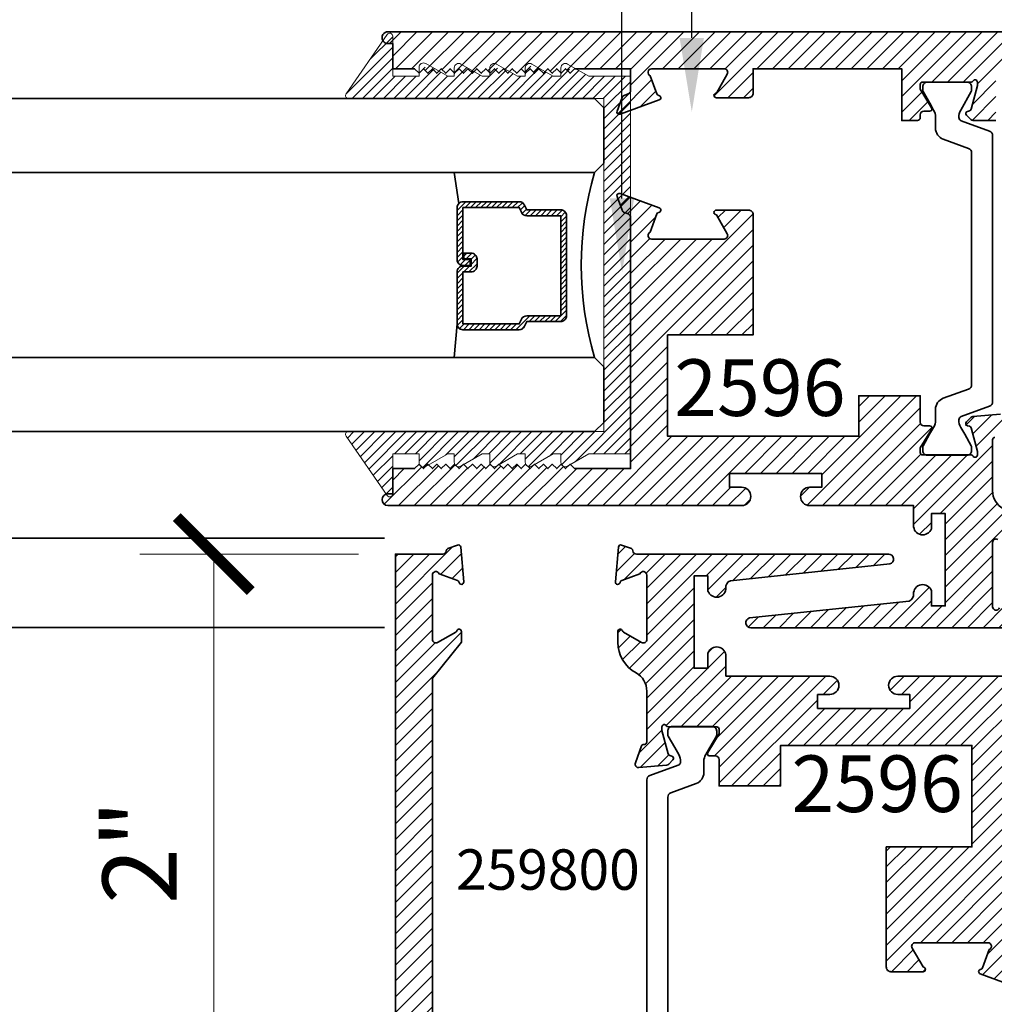
# Model space of a CAD drawing. Units: inches. Extents: x 10869 to 24807, y -8811 to -3868.
# Drawn here: x 11090 to 11093, y -4131 to -4128 of the extents above; entities that cross this region are included whole.
import ezdxf
from ezdxf import colors
from ezdxf.entities.mleader import LeaderData, LeaderLine
from ezdxf.math import Vec2, Vec3

# ---------------------------------------------------------------- set-up
doc = ezdxf.new("R2010")
doc.units = ezdxf.units.IN
doc.header["$LTSCALE"] = 0.5
doc.header["$MEASUREMENT"] = 0
doc.header["$PDSIZE"] = 1
doc.layers.get('Defpoints').update_dxf_attribs({"color": 251, "lineweight": 0})
for name, color, linetype, lineweight in [('Dimensions', 7, 'Continuous', 13), ('PRL - Glass', 5, 'Continuous', 35), ('PRL - Setting', 6, 'Continuous', 20), ('PRLFrame', 134, 'Continuous', 35), ('Text', 252, 'Continuous', 30)]:
    doc.layers.add(name, color=color, linetype=linetype, lineweight=lineweight)
doc.styles.get("Standard").update_dxf_attribs({"font": 'arial.ttf'})
doc.dimstyles.new('PRL$0', dxfattribs={"dimtxt": 0.125, "dimasz": 0.125, "dimexe": 0.125, "dimexo": 0.0625, "dimgap": 0.0625, "dimtad": 1, "dimdec": 4, "dimzin": 3, "dimdsep": 46, "dimlunit": 4, "dimtxsty": 'Standard', "dimblk": 'ARCHTICK', "dimcen": 0, "dimclrd": 256, "dimclre": 256, "dimclrt": 256, "dimazin": 0, "dimtfac": 1, "dimtdec": 4, "dimtofl": 0, "dimtmove": 0, "dimatfit": 3, "dimfxl": 0.125, "dimtfill": 1, "dimfrac": 2, "dimtolj": 1, "dimtzin": 0, "dimlwd": -1, "dimlwe": -1, "dimarcsym": 0})
pattern_1 = [(45, (-222.90703, -904.92807), (-0.0265165043, 0.0265165043), [])]
pattern_2 = [(45, (-226.290536, -902.79299), (-0.0265165043, 0.0265165043), [])]

# ---------------------------------------------------------------- blocks, each defined once
blk = doc.blocks.new('_ArchTick')
at = {"color": 0, "linetype": 'ByBlock', "const_width": 0.15}
blk.add_lwpolyline([(-0.5, -0.5), (0.5, 0.5)], dxfattribs=at)
blk = doc.blocks.new('*D306')
at = {"layer": 'Defpoints', "color": 0, "transparency": 16777216}
for p in [(11090.7583, -4129.6389), (11091.3718, -4129.6389), (11091.3718, -4131.6511)]:
    blk.add_point(p, dxfattribs=at)
at = {"layer": 'Dimensions', "transparency": 16777216}
for p, q in [((11091.2468, -4129.6389), (11090.5083, -4129.6389)), ((11090.7583, -4131.6511), (11090.7583, -4129.6389)), ((11091.2468, -4131.6511), (11090.5083, -4131.6511))]:
    blk.add_line(p, q, dxfattribs=at)
at = {"layer": 'Dimensions', "transparency": 16777216, "xscale": 0.25, "yscale": 0.25, "zscale": 0.25}
for p, rotation in [((11090.7583, -4129.6389), 90), ((11090.7583, -4131.6511), 270)]:
    blk.add_blockref('_ArchTick', p, dxfattribs=dict(at, rotation=rotation))
at = {"layer": 'Dimensions', "transparency": 16777216, "insert": (11090.5078, -4130.645), "char_height": 0.25, "attachment_point": 5, "rotation": 90, "bg_fill": 3, "box_fill_scale": 1.25, "bg_fill_color": 256, "bg_fill_true_color": 13158600, "bg_fill_transparency": 0}
blk.add_mtext('\\A1;2"', dxfattribs=at)
blk = doc.blocks.new('*U282')
at = {"layer": 'PRL - Glass', "lineweight": -3}
h = blk.add_hatch(dxfattribs=at)
h.set_pattern_fill('ANSI31', color=256, scale=0.1, angle=90, style=0)
h.set_pattern_definition([(135, (12483.686798, -4476.136416), (-0.0088388348, -0.0088388348), [])])
edge = h.paths.add_edge_path()
edge.add_line((12370.3581, -4431.528), (12370.3581, -4431.504))
edge.add_arc((12370.3778, -4431.504), 0.0197, 90, 180, ccw=False)
edge.add_line((12370.3778, -4431.4843), (12370.4027, -4431.4843))
edge.add_line((12370.4027, -4431.4843), (12370.4027, -4431.504))
edge.add_line((12370.4027, -4431.504), (12370.3778, -4431.504))
edge.add_line((12370.3778, -4431.504), (12370.3778, -4431.528))
edge.add_line((12370.3778, -4431.528), (12370.4058, -4431.528))
edge.add_arc((12370.4058, -4431.5476), 0.0197, 0, 90, ccw=False)
edge.add_line((12370.4255, -4431.5476), (12370.4255, -4431.7233))
edge.add_arc((12370.4058, -4431.7233), 0.0197, -90, 0, ccw=False)
edge.add_line((12370.4058, -4431.743), (12370.2154, -4431.743))
edge.add_arc((12370.2154, -4431.7233), 0.0197, 204.5471, 270, ccw=False)
edge.add_line((12370.1975, -4431.7315), (12370.1902, -4431.7156))
edge.add_line((12370.1902, -4431.7156), (12370.0753, -4431.7156))
edge.add_arc((12370.0753, -4431.6959), 0.0197, 180, 270, ccw=False)
edge.add_line((12370.0556, -4431.6959), (12370.0556, -4431.3581))
edge.add_arc((12370.0753, -4431.3581), 0.0197, 90, 180, ccw=False)
edge.add_line((12370.0753, -4431.3384), (12370.1902, -4431.3384))
edge.add_line((12370.1902, -4431.3384), (12370.1975, -4431.3224))
edge.add_arc((12370.2154, -4431.3306), 0.0197, 90, 155.4529, ccw=False)
edge.add_line((12370.2154, -4431.3109), (12370.4058, -4431.3109))
edge.add_arc((12370.4058, -4431.3306), 0.0197, 0, 90, ccw=False)
edge.add_line((12370.4255, -4431.3306), (12370.4255, -4431.5063))
edge.add_arc((12370.4058, -4431.5063), 0.0197, -90, 0, ccw=False)
edge.add_line((12370.4058, -4431.526), (12370.3817, -4431.526))
edge.add_line((12370.3817, -4431.526), (12370.3817, -4431.5063))
edge.add_line((12370.3817, -4431.5063), (12370.4058, -4431.5063))
edge.add_line((12370.4058, -4431.5063), (12370.4058, -4431.3306))
edge.add_line((12370.4058, -4431.3306), (12370.2154, -4431.3306))
edge.add_line((12370.2154, -4431.3306), (12370.2081, -4431.3466))
edge.add_arc((12370.1902, -4431.3384), 0.0197, 270, 335.4529, ccw=False)
edge.add_line((12370.1902, -4431.3581), (12370.0753, -4431.3581))
edge.add_line((12370.0753, -4431.3581), (12370.0753, -4431.6959))
edge.add_line((12370.0753, -4431.6959), (12370.1902, -4431.6959))
edge.add_arc((12370.1902, -4431.7156), 0.0197, 24.5471, 90, ccw=False)
edge.add_line((12370.2081, -4431.7074), (12370.2154, -4431.7233))
edge.add_line((12370.2154, -4431.7233), (12370.4058, -4431.7233))
edge.add_line((12370.4058, -4431.7233), (12370.4058, -4431.5476))
edge.add_line((12370.4058, -4431.5476), (12370.3778, -4431.5476))
edge.add_arc((12370.3778, -4431.528), 0.0197, 180, 270, ccw=False)
at = {"layer": 'PRL - Glass'}
for p, q in [((12369.9608, -4430.9622), (12369.9295, -4430.9934)), ((12376.9506, -4430.9622), (12369.9608, -4430.9622)), ((12369.9295, -4430.9934), (12369.9295, -4431.1809)), ((12369.9295, -4431.1809), (12369.9608, -4431.2122)), ((12369.9608, -4431.2122), (12376.9506, -4431.2122)), ((12370.4198, -4431.3167), (12370.4349, -4431.2122)), ((12370.4255, -4431.7233), (12370.4349, -4431.8371)), ((12369.9608, -4431.8371), (12369.9295, -4431.8684)), ((12369.9608, -4431.8371), (12369.9295, -4431.8684)), ((12376.9506, -4431.8371), (12369.9608, -4431.8371)), ((12369.9295, -4431.8684), (12369.9295, -4432.0559)), ((12369.9295, -4431.8684), (12369.9295, -4432.0559)), ((12369.9295, -4432.0559), (12369.9608, -4432.0871)), ((12369.9295, -4432.0559), (12369.9608, -4432.0871)), ((12369.9295, -4432.0559), (12369.9608, -4432.0871)), ((12369.9295, -4432.0559), (12369.9608, -4432.0871)), ((12369.9295, -4432.0559), (12369.9608, -4432.0871)), ((12369.9608, -4432.0871), (12376.9506, -4432.0871))]:
    blk.add_line(p, q, dxfattribs=at)
blk.add_lwpolyline([(12370.3581, -4431.528), (12370.3581, -4431.504, -0.414214), (12370.3778, -4431.4843), (12370.4027, -4431.4843), (12370.4027, -4431.504), (12370.3778, -4431.504), (12370.3778, -4431.528), (12370.4058, -4431.528, -0.414214), (12370.4255, -4431.5476), (12370.4255, -4431.7233, -0.414214), (12370.4058, -4431.743), (12370.2154, -4431.743, -0.293619), (12370.1975, -4431.7315), (12370.1902, -4431.7156), (12370.0753, -4431.7156, -0.414214), (12370.0556, -4431.6959), (12370.0556, -4431.3581, -0.414214), (12370.0753, -4431.3384), (12370.1902, -4431.3384), (12370.1975, -4431.3224, -0.293619), (12370.2154, -4431.3109), (12370.4058, -4431.3109, -0.414214), (12370.4255, -4431.3306), (12370.4255, -4431.5063, -0.414214), (12370.4058, -4431.526), (12370.3817, -4431.526), (12370.3817, -4431.5063), (12370.4058, -4431.5063), (12370.4058, -4431.3306), (12370.2154, -4431.3306), (12370.2081, -4431.3466, -0.293619), (12370.1902, -4431.3581), (12370.0753, -4431.3581), (12370.0753, -4431.6959), (12370.1902, -4431.6959, -0.293619), (12370.2081, -4431.7074), (12370.2154, -4431.7233), (12370.4058, -4431.7233), (12370.4058, -4431.5476), (12370.3778, -4431.5476, -0.414214)], format="xyb", close=True, dxfattribs=at)
blk.add_arc((12368.9092, -4431.5247), 1.097, 343.4495, 16.5505, dxfattribs=at)

msp = doc.modelspace()

# ---------------------------------------------------------------- hatches: boundary and pattern name
at = {"layer": 'PRL - Setting'}
h = msp.add_hatch(dxfattribs=at)
h.set_pattern_fill('ANSI31', color=256, scale=0.2)
h.set_pattern_definition([(45, (14263.226234, 6936.060383), (-0.01767766953, 0.01767766953), [])])
edge = h.paths.add_edge_path()
edge.add_arc((11091.21353, -4129.23555), 0.01, 450, 574.82239, ccw=False)
edge.add_line((11091.21353, -4129.22555), (11092.04491, -4129.22555))
edge.add_line((11092.04491, -4129.22555), (11092.07616, -4129.22555))
edge.add_line((11092.07616, -4129.22555), (11092.07616, -4128.10055))
edge.add_line((11092.07616, -4128.10055), (11091.21353, -4128.10055))
edge.add_arc((11091.21353, -4128.09055), 0.01, 505.17761, 630, ccw=False)
edge.add_line((11091.20532, -4128.08484), (11091.34466, -4127.88452))
edge.add_arc((11091.35287, -4127.89023), 0.01, 360, 505.17761, ccw=False)
edge.add_line((11091.36287, -4127.89023), (11091.36287, -4128.02555))
edge.add_line((11091.36287, -4128.02555), (11091.45187, -4128.02555))
edge.add_line((11091.45187, -4128.02555), (11091.45187, -4128.0034))
edge.add_line((11091.45187, -4128.0034), (11091.46687, -4127.9884))
edge.add_line((11091.46687, -4127.9884), (11091.48187, -4128.0034))
edge.add_line((11091.48187, -4128.0034), (11091.49234, -4127.99293))
edge.add_line((11091.49234, -4127.99293), (11091.54883, -4128.02555))
edge.add_line((11091.54883, -4128.02555), (11091.5708, -4128.02555))
edge.add_line((11091.5708, -4128.02555), (11091.5708, -4128.00232))
edge.add_line((11091.5708, -4128.00232), (11091.57187, -4128.0034))
edge.add_line((11091.57187, -4128.0034), (11091.58687, -4127.9884))
edge.add_line((11091.58687, -4127.9884), (11091.60187, -4128.0034))
edge.add_line((11091.60187, -4128.0034), (11091.61087, -4127.9944))
edge.add_line((11091.61087, -4127.9944), (11091.66481, -4128.02555))
edge.add_line((11091.66481, -4128.02555), (11091.6908, -4128.02555))
edge.add_line((11091.6908, -4128.02555), (11091.6908, -4128.00232))
edge.add_line((11091.6908, -4128.00232), (11091.69187, -4128.0034))
edge.add_line((11091.69187, -4128.0034), (11091.70687, -4127.9884))
edge.add_line((11091.70687, -4127.9884), (11091.72187, -4128.0034))
edge.add_line((11091.72187, -4128.0034), (11091.73087, -4127.9944))
edge.add_line((11091.73087, -4127.9944), (11091.78481, -4128.02555))
edge.add_line((11091.78481, -4128.02555), (11091.8108, -4128.02555))
edge.add_line((11091.8108, -4128.02555), (11091.8108, -4128.00232))
edge.add_line((11091.8108, -4128.00232), (11091.81187, -4128.0034))
edge.add_line((11091.81187, -4128.0034), (11091.82687, -4127.9884))
edge.add_line((11091.82687, -4127.9884), (11091.84187, -4128.0034))
edge.add_line((11091.84187, -4128.0034), (11091.85087, -4127.9944))
edge.add_line((11091.85087, -4127.9944), (11091.90481, -4128.02555))
edge.add_line((11091.90481, -4128.02555), (11091.9308, -4128.02555))
edge.add_line((11091.9308, -4128.02555), (11091.9308, -4128.00232))
edge.add_line((11091.9308, -4128.00232), (11091.93187, -4128.0034))
edge.add_line((11091.93187, -4128.0034), (11091.94687, -4127.9884))
edge.add_line((11091.94687, -4127.9884), (11091.96187, -4128.0034))
edge.add_line((11091.96187, -4128.0034), (11091.97087, -4127.9944))
edge.add_line((11091.97087, -4127.9944), (11092.02481, -4128.02555))
edge.add_line((11092.02481, -4128.02555), (11092.16587, -4128.02555))
edge.add_line((11092.16587, -4128.02555), (11092.16587, -4129.30055))
edge.add_line((11092.16587, -4129.30055), (11092.02481, -4129.30055))
edge.add_line((11092.02481, -4129.30055), (11091.96408, -4129.33561))
edge.add_line((11091.96408, -4129.33561), (11091.96187, -4129.3334))
edge.add_line((11091.96187, -4129.3334), (11091.95363, -4129.34164))
edge.add_arc((11091.9458, -4129.32885), 0.015, 254.42603, 301.4779, ccw=False)
edge.add_line((11091.94177, -4129.3433), (11091.93135, -4129.33287))
edge.add_arc((11091.9458, -4129.32885), 0.015, 540, 555.57397, ccw=False)
edge.add_line((11091.9308, -4129.32885), (11091.9308, -4129.30055))
edge.add_line((11091.9308, -4129.30055), (11091.90481, -4129.30055))
edge.add_line((11091.90481, -4129.30055), (11091.84408, -4129.33561))
edge.add_line((11091.84408, -4129.33561), (11091.84187, -4129.3334))
edge.add_line((11091.84187, -4129.3334), (11091.83363, -4129.34164))
edge.add_arc((11091.8258, -4129.32885), 0.015, 254.42603, 301.4779, ccw=False)
edge.add_line((11091.82177, -4129.3433), (11091.81135, -4129.33287))
edge.add_arc((11091.8258, -4129.32885), 0.015, 540, 555.57397, ccw=False)
edge.add_line((11091.8108, -4129.32885), (11091.8108, -4129.30055))
edge.add_line((11091.8108, -4129.30055), (11091.78481, -4129.30055))
edge.add_line((11091.78481, -4129.30055), (11091.72408, -4129.33561))
edge.add_line((11091.72408, -4129.33561), (11091.72187, -4129.3334))
edge.add_line((11091.72187, -4129.3334), (11091.71363, -4129.34164))
edge.add_arc((11091.7058, -4129.32885), 0.015, 254.42603, 301.4779, ccw=False)
edge.add_line((11091.70177, -4129.3433), (11091.69135, -4129.33287))
edge.add_arc((11091.7058, -4129.32885), 0.015, 540, 555.57397, ccw=False)
edge.add_line((11091.6908, -4129.32885), (11091.6908, -4129.30055))
edge.add_line((11091.6908, -4129.30055), (11091.66481, -4129.30055))
edge.add_line((11091.66481, -4129.30055), (11091.60408, -4129.33561))
edge.add_line((11091.60408, -4129.33561), (11091.60187, -4129.3334))
edge.add_line((11091.60187, -4129.3334), (11091.59363, -4129.34164))
edge.add_arc((11091.5858, -4129.32885), 0.015, 254.42603, 301.4779, ccw=False)
edge.add_line((11091.58177, -4129.3433), (11091.57135, -4129.33287))
edge.add_arc((11091.5858, -4129.32885), 0.015, 540, 555.57397, ccw=False)
edge.add_line((11091.5708, -4129.32885), (11091.5708, -4129.30055))
edge.add_line((11091.5708, -4129.30055), (11091.54883, -4129.30055))
edge.add_line((11091.54883, -4129.30055), (11091.48555, -4129.33708))
edge.add_line((11091.48555, -4129.33708), (11091.48187, -4129.3334))
edge.add_line((11091.48187, -4129.3334), (11091.47007, -4129.3452))
edge.add_arc((11091.46687, -4129.33055), 0.015, 257.70272, 282.29728, ccw=False)
edge.add_line((11091.46368, -4129.3452), (11091.45222, -4129.33374))
edge.add_arc((11091.46687, -4129.33055), 0.015, 540, 552.29728, ccw=False)
edge.add_line((11091.45187, -4129.33055), (11091.45187, -4129.30055))
edge.add_line((11091.45187, -4129.30055), (11091.36287, -4129.30055))
edge.add_line((11091.36287, -4129.30055), (11091.36287, -4129.43586))
edge.add_arc((11091.35287, -4129.43586), 0.01, 214.82239, 360, ccw=False)
edge.add_line((11091.34466, -4129.44157), (11091.20532, -4129.24126))
at = {"layer": 'PRLFrame'}
h = msp.add_hatch(dxfattribs=at)
h.set_pattern_fill('ANSI31', color=256, scale=0.3)
h.set_pattern_definition(pattern_1)
h.paths.add_polyline_path([(11093.44388, -4130.17612), (11093.63308, -4130.17613), (11093.64808, -4130.19113), (11093.66308, -4130.17613), (11093.67808, -4130.19113), (11093.69308, -4130.17613), (11093.70808, -4130.19113), (11093.72308, -4130.17613), (11093.73808, -4130.19113), (11093.75308, -4130.17613), (11093.76808, -4130.19113), (11093.78308, -4130.17613), (11093.79808, -4130.19113), (11093.81308, -4130.17613), (11093.82808, -4130.19113), (11093.84308, -4130.17613), (11093.85808, -4130.19113), (11093.87308, -4130.17613), (11093.88808, -4130.19113), (11093.90308, -4130.17613), (11093.91808, -4130.19113), (11093.93308, -4130.17613), (11093.94808, -4130.19113), (11093.96308, -4130.17613), (11093.97808, -4130.19113), (11093.99308, -4130.17613), (11094.00808, -4130.19113), (11094.02308, -4130.17613), (11094.03808, -4130.19113), (11094.05308, -4130.17613), (11094.06808, -4130.19113), (11094.08308, -4130.17613), (11094.09808, -4130.19113), (11094.11308, -4130.17613), (11094.12808, -4130.19113), (11094.14308, -4130.17613), (11094.15808, -4130.19113), (11094.17308, -4130.17613), (11094.24708, -4130.17613), (11094.24708, -4130.09112), (11094.26308, -4130.09112, 1.0086149), (11094.26274, -4130.05113), (11093.06887, -4130.05113, 1), (11093.06887, -4130.11313), (11093.10987, -4130.11313), (11093.10987, -4130.16013), (11092.79787, -4130.16013), (11092.79787, -4130.11313), (11092.83887, -4130.11313, 1), (11092.83887, -4130.05113), (11092.48797, -4130.05113), (11092.48797, -4129.98229, 0.8284447), (11092.42772, -4129.97329), (11092.42772, -4130.02449), (11092.38072, -4130.02449), (11092.38072, -4129.71249), (11092.42772, -4129.71249), (11092.42772, -4129.7637, 0.8284517), (11092.48797, -4129.75469, -0.3458073), (11092.50323, -4129.72893), (11093.04209, -4129.67204, 0.8692804), (11093.03743, -4129.63893), (11092.18609, -4129.63893, -0.4008754), (11092.1741, -4129.62748, 0.3027681), (11092.16885, -4129.62033), (11092.13611, -4129.60841, 0.4931454), (11092.12541, -4129.61523), (11092.11514, -4129.73256, 0.961852), (11092.131, -4129.73457, -0.2704955), (11092.13616, -4129.72836), (11092.1978, -4129.70593, -0.843039), (11092.22111, -4129.70993), (11092.22111, -4129.92693, -0.5757152), (11092.20344, -4129.93719), (11092.14213, -4129.90219, -0.1839422), (11092.13857, -4129.89786, 0.8496329), (11092.12324, -4129.90037), (11092.12324, -4129.93674, 0.2741991), (11092.18469, -4130.04037, -0.2741991), (11092.22111, -4130.1018), (11092.22111, -4130.17612), (11092.22112, -4130.17612), (11092.22112, -4130.27347, -0.4142136), (11092.21324, -4130.28135), (11092.21086, -4130.28135, 0.3152988), (11092.20346, -4130.28653), (11092.18246, -4130.34424, 0.5486188), (11092.19459, -4130.36004), (11092.28772, -4130.35189, 0.176327), (11092.29504, -4130.34848), (11092.30936, -4130.33416, 1.037421), (11092.30239, -4130.31938, -0.382024), (11092.29361, -4130.31363), (11092.2723, -4130.2341), (11092.2723, -4130.22229, -0.767327), (11092.28699, -4130.21836, 0.2679492), (11092.29381, -4130.22229), (11092.30175, -4130.22229, -0.0939419), (11092.30752, -4130.2212), (11092.44138, -4130.2212, -0.0939419), (11092.44714, -4130.22229), (11092.45734, -4130.22229, -0.4142136), (11092.46521, -4130.23017), (11092.46521, -4130.24591), (11092.42686, -4130.30874, 0.5855241), (11092.43358, -4130.32072), (11092.4534, -4130.32072, -0.4142136), (11092.46521, -4130.33253), (11092.46521, -4130.42199), (11092.67287, -4130.42199), (11092.67287, -4130.28512), (11093.31888, -4130.28512), (11093.31888, -4130.62745), (11093.02975, -4130.62745), (11093.02975, -4131.03315, 0.4142136), (11093.04571, -4131.04912), (11093.15404, -4131.04912, 1), (11093.15404, -4131.03315), (11093.11717, -4130.96928, -0.5773503), (11093.12754, -4130.95132), (11093.37303, -4130.95132, -0.843039), (11093.37702, -4130.97458), (11093.35463, -4131.0361, -0.2704955), (11093.34844, -4131.04124, 0.7711059), (11093.34702, -4131.05662), (11093.47907, -4131.10468, 0.6370703), (11093.4893, -4131.09445), (11093.47256, -4131.04845, 0.2216947), (11093.46541, -4131.0413), (11093.45176, -4131.03633, -0.3152988), (11093.44388, -4131.02508)])

# ---------------------------------------------------------------- linework, layer by layer
at = {"layer": 'PRL - Setting'}
msp.add_lwpolyline([(11091.9533, -4129.34184), (11092.02481, -4129.30055), (11092.16587, -4129.30055), (11092.16587, -4128.02555), (11092.02481, -4128.02555), (11091.9533, -4127.98426, 0.5773503), (11091.9308, -4127.99725), (11091.9308, -4128.02555), (11091.90481, -4128.02555), (11091.8333, -4127.98426, 0.5773503), (11091.8108, -4127.99725), (11091.8108, -4128.02555), (11091.78481, -4128.02555), (11091.7133, -4127.98426, 0.5773503), (11091.6908, -4127.99725), (11091.6908, -4128.02555), (11091.66481, -4128.02555), (11091.5933, -4127.98426, 0.5773503), (11091.5708, -4127.99725), (11091.5708, -4128.02555), (11091.54883, -4128.02555), (11091.47437, -4127.98256, 0.5773503), (11091.45187, -4127.99555), (11091.45187, -4128.02555), (11091.36287, -4128.02555), (11091.36287, -4127.89023, 0.7344226), (11091.34466, -4127.88452), (11091.20532, -4128.08484, 0.6057551), (11091.21353, -4128.10055), (11092.07616, -4128.10055), (11092.07616, -4129.22555), (11091.21353, -4129.22555, 0.6057551), (11091.20532, -4129.24126), (11091.34466, -4129.44157, 0.7344226), (11091.36287, -4129.43586), (11091.36287, -4129.30055), (11091.45187, -4129.30055), (11091.45187, -4129.33055, 0.5773503), (11091.47437, -4129.34354), (11091.54883, -4129.30055), (11091.5708, -4129.30055), (11091.5708, -4129.32885, 0.5773503), (11091.5933, -4129.34184), (11091.66481, -4129.30055), (11091.6908, -4129.30055), (11091.6908, -4129.32885, 0.5773503), (11091.7133, -4129.34184), (11091.78481, -4129.30055), (11091.8108, -4129.30055), (11091.8108, -4129.32885, 0.5773503), (11091.8333, -4129.34184), (11091.90481, -4129.30055), (11091.9308, -4129.30055), (11091.9308, -4129.32885, 0.5773503)], format="xyb", close=True, dxfattribs=at)
at = {"layer": 'PRLFrame'}
for p, q in [((11085.05508, -4129.58501), (11091.33481, -4129.58501)), ((11085.05508, -4129.88713), (11091.33481, -4129.88713))]:
    msp.add_line(p, q, dxfattribs=at)
for points in [[(11094.23813, -4127.87539), (11091.34721, -4127.87539, 1.0086149), (11091.34687, -4127.91539), (11091.36287, -4127.91539), (11091.36287, -4128.00039), (11091.43687, -4128.00039), (11091.45187, -4128.01539), (11091.46687, -4128.00039), (11091.48187, -4128.01539), (11091.49687, -4128.00039), (11091.51187, -4128.01539), (11091.52687, -4128.00039), (11091.54187, -4128.01539), (11091.55687, -4128.00039), (11091.57187, -4128.01539), (11091.58687, -4128.00039), (11091.60187, -4128.01539), (11091.61687, -4128.00039), (11091.63187, -4128.01539), (11091.64687, -4128.00039), (11091.66187, -4128.01539), (11091.67687, -4128.00039), (11091.69187, -4128.01539), (11091.70687, -4128.00039), (11091.72187, -4128.01539), (11091.73687, -4128.00039), (11091.75187, -4128.01539), (11091.76687, -4128.00039), (11091.78187, -4128.01539), (11091.79687, -4128.00039), (11091.81187, -4128.01539), (11091.82687, -4128.00039), (11091.84187, -4128.01539), (11091.85687, -4128.00039), (11091.87187, -4128.01539), (11091.88687, -4128.00039), (11091.90187, -4128.01539), (11091.91687, -4128.00039), (11091.93187, -4128.01539), (11091.94687, -4128.00039), (11091.96187, -4128.01539), (11091.97687, -4128.00039), (11092.16607, -4128.00039), (11092.16607, -4128.07415, -0.3152988), (11092.15819, -4128.0854), (11092.14455, -4128.09037, 0.2216947), (11092.13739, -4128.09752), (11092.12065, -4128.14352, 0.6370703), (11092.13088, -4128.15375), (11092.26293, -4128.10569, 0.7711059), (11092.26151, -4128.09031, -0.2704955), (11092.25532, -4128.08517), (11092.23293, -4128.02365, -0.843039), (11092.23692, -4128.00039), (11092.48241, -4128.00039, -0.5773503), (11092.49278, -4128.01835), (11092.45591, -4128.08222, 1), (11092.45591, -4128.09819), (11092.56424, -4128.09819, 0.4142136), (11092.58021, -4128.08222), (11092.58021, -4128.00039), (11093.08224, -4128.00039), (11093.08224, -4128.17512), (11093.13474, -4128.17512, 0.4142136), (11093.14474, -4128.16512), (11093.14474, -4128.15571, -0.4142136), (11093.15655, -4128.1439), (11093.17637, -4128.1439, 0.5855241), (11093.18309, -4128.13192), (11093.14474, -4128.06909), (11093.14474, -4128.05334, -0.4142136), (11093.15262, -4128.04547), (11093.31614, -4128.04547, 0.2679492), (11093.32296, -4128.04153, -0.767327), (11093.33765, -4128.04547), (11093.33765, -4128.05728), (11093.31634, -4128.13681, -0.2679492), (11093.31078, -4128.14238), (11093.30412, -4128.14416, 0.5773503), (11093.30059, -4128.15734), (11093.31491, -4128.17166, 0.1989124), (11093.32326, -4128.17512), (11093.40015, -4128.17512)], [(11093.39671, -4129.24517, 0.4142136), (11093.38884, -4129.25304), (11093.38884, -4129.35039), (11093.38884, -4129.35039), (11093.38884, -4129.42472, 0.2741991), (11093.42526, -4129.48614, -0.2741991)], [(11093.40656, -4129.58935, 0.5773508), (11093.38884, -4129.59958), (11093.38884, -4129.81658, 0.843039), (11093.41215, -4129.82058)], [(11093.47907, -4131.10468), (11093.34702, -4131.05662, -0.7711059), (11093.34844, -4131.04124, 0.2704955), (11093.35463, -4131.0361), (11093.37702, -4130.97458, 0.843039), (11093.37303, -4130.95132), (11093.12754, -4130.95132, 0.5773503), (11093.11717, -4130.96928), (11093.15404, -4131.03315, -1), (11093.15404, -4131.04912), (11093.04571, -4131.04912, -0.4142136), (11093.02975, -4131.03315), (11093.02975, -4130.62745), (11093.31888, -4130.62745), (11093.31888, -4130.28512), (11092.67287, -4130.28512), (11092.67287, -4130.42199), (11092.46521, -4130.42199), (11092.46521, -4130.33253, 0.4142136), (11092.4534, -4130.32072), (11092.43358, -4130.32072, -0.5855241), (11092.42686, -4130.30874), (11092.46521, -4130.24591), (11092.46521, -4130.23017, 0.4142136), (11092.45734, -4130.22229), (11092.29381, -4130.22229, -0.2679492), (11092.28699, -4130.21836, 0.767327), (11092.2723, -4130.22229), (11092.2723, -4130.2341), (11092.29361, -4130.31363, 0.2679492), (11092.29917, -4130.3192), (11092.30583, -4130.32099, -0.5773503), (11092.30936, -4130.33416), (11092.29504, -4130.34848, -0.176327), (11092.28772, -4130.35189), (11092.19459, -4130.36004, -0.5486188), (11092.18246, -4130.34424), (11092.20346, -4130.28653, -0.3152988), (11092.21086, -4130.28135), (11092.21324, -4130.28135, 0.4142136), (11092.22112, -4130.27347), (11092.22112, -4130.17612), (11092.22111, -4130.17612), (11092.22111, -4130.1018, 0.2741991), (11092.18469, -4130.04037, -0.2741991), (11092.12324, -4129.93674), (11092.12324, -4129.90037, -0.8496329), (11092.13857, -4129.89786, 0.1826768), (11092.1421, -4129.90217), (11092.20339, -4129.93716, 0.5773508), (11092.22111, -4129.92693), (11092.22111, -4129.70993, 0.843039), (11092.1978, -4129.70593), (11092.13616, -4129.72836, 0.2704955), (11092.131, -4129.73457, -0.961852), (11092.11514, -4129.73256), (11092.12541, -4129.61523, -0.4931454), (11092.13611, -4129.60841), (11092.16885, -4129.62033, -0.3027681), (11092.1741, -4129.62748, 0.4008754), (11092.18609, -4129.63893), (11093.03743, -4129.63893, -0.8692804), (11093.04209, -4129.67204), (11092.50323, -4129.72893, 0.3458133), (11092.48797, -4129.75469), (11092.48797, -4129.75229, -0.8616485), (11092.42772, -4129.7637), (11092.42772, -4129.71249), (11092.38072, -4129.71249), (11092.38072, -4130.02449), (11092.42772, -4130.02449), (11092.42772, -4129.97329, -0.8616485), (11092.48797, -4129.98469), (11092.48797, -4130.05113), (11092.83887, -4130.05113, -1), (11092.83887, -4130.11313), (11092.79787, -4130.11313), (11092.79787, -4130.16013), (11093.10987, -4130.16013), (11093.10987, -4130.11313), (11093.06887, -4130.11313, -1), (11093.06887, -4130.05113), (11094.26342, -4130.05113, -0.9914587)], [(11092.22111, -4131.30072), (11092.22111, -4130.40152, -0.3152988), (11092.23147, -4130.38672), (11092.32725, -4130.35186, 0.3138982), (11092.33503, -4130.3408, 0.1413013), (11092.32875, -4130.31549), (11092.31523, -4130.29207), (11092.29288, -4130.25335, -0.1316525), (11092.29177, -4130.24922), (11092.29177, -4130.23695, -0.4142136), (11092.30752, -4130.2212), (11092.44138, -4130.2212, -0.4142136), (11092.45712, -4130.23695), (11092.45712, -4130.24922, -0.1316525), (11092.45602, -4130.25335), (11092.43367, -4130.29207), (11092.42015, -4130.31548, 0.1316525), (11092.41382, -4130.3391), (11092.41382, -4130.37658, -0.3152988), (11092.38791, -4130.41357), (11092.30234, -4130.44472, 0.3152988), (11092.29198, -4130.45952), (11092.29198, -4131.24272, 0.3152988)]]:
    msp.add_lwpolyline(points, format="xyb", dxfattribs=at)
msp.add_lwpolyline([(11093.15283, -4129.28956), (11093.15283, -4129.27729, -0.1316525), (11093.15393, -4129.27316), (11093.17629, -4129.23445), (11093.1898, -4129.21103, 0.1316525), (11093.19613, -4129.18741), (11093.19613, -4129.14993, -0.3152988), (11093.22204, -4129.11294), (11093.30761, -4129.08179, 0.3152988), (11093.31797, -4129.06699), (11093.31797, -4128.28379, 0.3152988), (11093.30761, -4128.26899), (11093.22204, -4128.23784, -0.3152988), (11093.19613, -4128.20085), (11093.19613, -4128.16337, 0.1316525), (11093.1898, -4128.13975), (11093.17645, -4128.11662), (11093.15393, -4128.07762, -0.1316525), (11093.15283, -4128.07349), (11093.15283, -4128.06122, -0.4142136), (11093.16857, -4128.04547), (11093.30243, -4128.04547, -0.4142136), (11093.31818, -4128.06122), (11093.31818, -4128.07349, -0.1316525), (11093.31707, -4128.07762), (11093.2812, -4128.13976, 0.1413013), (11093.27492, -4128.16507, 0.3137019), (11093.2827, -4128.17613), (11093.37848, -4128.21099, -0.3152988), (11093.38884, -4128.22579), (11093.38884, -4129.12499, -0.3152988), (11093.37848, -4129.13979), (11093.2827, -4129.17465, 0.3138982), (11093.27492, -4129.18572, 0.1413013), (11093.2812, -4129.21102), (11093.29473, -4129.23445), (11093.31707, -4129.27316, -0.1316525), (11093.31818, -4129.27729), (11093.31818, -4129.28956, -0.4142136), (11093.30243, -4129.30531), (11093.16857, -4129.30531, -0.4142136)], format="xyb", close=True, dxfattribs=at)

# ---------------------------------------------------------------- block references
at = {"layer": 'PRL - Glass', "xscale": -1}
msp.add_blockref('*U282', (23462.00568, 302.8616), dxfattribs=at)

# ---------------------------------------------------------------- texts
at = {"layer": 'Text', "lineweight": -3}
for s, height, p in [('2596', 0.191097, (11092.31351, -4129.17255)), ('2596', 0.191097, (11092.70959, -4130.50993)), ('259800', 0.13663, (11091.57655, -4130.77246))]:
    msp.add_text(s, height=height, dxfattribs=at).set_placement(p)

# ---------------------------------------------------------------- leaders
at = {"layer": 'Text'}
ml = msp.add_multileader_mtext('Standard', dxfattribs=at)
ml.set_content('THERMAL BROKEN', color=256)
ml.set_leader_properties()
ml.build(insert=Vec2(0, 0))
ml.multileader.update_dxf_attribs({"dogleg_length": 3.02338, "arrow_head_size": 0.25, "scale": 2})
ctx = ml.context
ctx.base_point, ctx.scale, ctx.char_height, ctx.arrow_head_size, ctx.landing_gap_size, ctx.plane_origin = Vec3(11093.83409, -4125.24398), 2, 0.25, 0.25, 0.125, Vec3(11093.50183, -4132.21305)
notes = []
notes.append((ctx, [(0, (1, 1, 0), (11092.37168, -4125.24398), (1, 0), 1.46241, [(0, [(11092.37305, -4128.14606)], 0, [])])]))
ctx.mtext.insert, ctx.mtext.width, ctx.mtext.flow_direction = Vec3(11093.95909, -4125.11685), 7.8466001, 5
ml = msp.add_multileader_mtext('Standard', dxfattribs=at)
ml.set_content('GASKET FOR (1 1/8" GLASS)\\P\\pq*;PART #4514', color=256)
ml.set_leader_properties()
ml.build(insert=Vec2(0, 0))
ml.multileader.update_dxf_attribs({"dogleg_length": 3.02338, "arrow_head_size": 0.25, "scale": 2})
ctx = ml.context
ctx.base_point, ctx.scale, ctx.char_height, ctx.arrow_head_size, ctx.landing_gap_size, ctx.plane_origin = Vec3(11084.99291, -4126.38544), 2, 0.25, 0.25, 0.125, Vec3(11093.36707, -4128.25703)
notes.append((ctx, [(1, (1, 1, 0), (11092.1344, -4126.38544), (-1, 0), 2.17951, [(0, [(11092.13761, -4128.68789)], 0, [])])]))
ctx.mtext.insert, ctx.mtext.width, ctx.mtext.flow_direction = Vec3(11085.11791, -4126.2583), 4.9113169, 5
for ctx, leaders in notes:
    for number, flags, end, landing, length, lines in leaders:
        leader = LeaderData()
        leader.index, (leader.has_last_leader_line, leader.has_dogleg_vector, leader.attachment_direction) = number, flags
        leader.last_leader_point, leader.dogleg_vector, leader.dogleg_length = Vec3(end), Vec3(landing), length
        for number, points, colour, breaks in lines:
            line = LeaderLine()
            line.index, line.vertices, line.color, line.breaks = number, Vec3.list(points), colors.encode_raw_color(colour), breaks
            leader.lines.append(line)
        ctx.leaders.append(leader)

# ---------------------------------------------------------------- next in the draw order: dimensions: what is measured, and where the dimension line sits
at = {"layer": 'Dimensions'}
dim = msp.add_linear_dim(base=(11090.75833, -4129.63893), p1=(11091.37182, -4131.65112), p2=(11091.37182, -4129.63893), angle=270, dimstyle='PRL$0', dxfattribs=at)
dim.commit()
dim.dimension.update_dxf_attribs({"geometry": '*D306', "text_midpoint": (11090.50782, -4130.64502)})

# ---------------------------------------------------------------- next in the draw order: hatches: boundary and pattern name
at = {"layer": 'PRLFrame'}
h = msp.add_hatch(dxfattribs=at)
h.set_pattern_fill('ANSI31', color=256, scale=0.3)
h.set_pattern_definition(pattern_2)
h.paths.add_polyline_path([(11092.48241, -4128.00039, -0.5773503), (11092.49278, -4128.01835), (11092.45591, -4128.08222, 1), (11092.45591, -4128.09819), (11092.56424, -4128.09819, 0.4142136), (11092.58021, -4128.08222), (11092.58021, -4128.00039), (11093.08224, -4128.00039), (11093.08224, -4128.17512), (11093.13474, -4128.17512, 0.6578126), (11093.14571, -4128.16039, -0.5392293), (11093.15655, -4128.1439), (11093.17637, -4128.1439, 0.5855241), (11093.18309, -4128.13192), (11093.14474, -4128.06909), (11093.14474, -4128.05334, -0.4142136), (11093.15262, -4128.04547), (11093.31614, -4128.04547, 0.2679492), (11093.32296, -4128.04153, -0.767327), (11093.33765, -4128.04547), (11093.33765, -4128.05728), (11093.31634, -4128.13681, -0.2679492), (11093.31078, -4128.14238), (11093.30412, -4128.14416, 0.5773503), (11093.30059, -4128.15734), (11093.31491, -4128.17166, 0.1989124), (11093.32326, -4128.17512), (11093.40015, -4128.17512), (11093.40015, -4128.00039), (11094.11313, -4128.00039), (11094.11313, -4129.46822), (11094.01525, -4129.58977), (11094.01525, -4129.62614, 1.0012933), (11094.031, -4129.62612), (11094.09546, -4129.58932, -0.5757154), (11094.11313, -4129.59958), (11094.11313, -4129.81658, -0.843039), (11094.08981, -4129.82058), (11094.02817, -4129.79815, -0.2704955), (11094.02302, -4129.79194, 0.961852), (11094.00716, -4129.79396), (11094.01742, -4129.91128, 0.4931454), (11094.02813, -4129.9181), (11094.06086, -4129.90619, 0.3027681), (11094.06612, -4129.89903, -0.4008754), (11094.07811, -4129.88758), (11094.23813, -4129.88758), (11094.23813, -4127.87539), (11091.34653, -4127.87539, 0.9914587), (11091.34687, -4127.91539), (11091.36287, -4127.91539), (11091.36287, -4128.00039), (11091.43687, -4128.00039), (11091.45187, -4128.01539), (11091.46687, -4128.00039), (11091.48187, -4128.01539), (11091.49687, -4128.00039), (11091.51187, -4128.01539), (11091.52687, -4128.00039), (11091.54187, -4128.01539), (11091.55687, -4128.00039), (11091.57187, -4128.01539), (11091.58687, -4128.00039), (11091.60187, -4128.01539), (11091.61687, -4128.00039), (11091.63187, -4128.01539), (11091.64687, -4128.00039), (11091.66187, -4128.01539), (11091.67687, -4128.00039), (11091.69187, -4128.01539), (11091.70687, -4128.00039), (11091.72187, -4128.01539), (11091.73687, -4128.00039), (11091.75187, -4128.01539), (11091.76687, -4128.00039), (11091.78187, -4128.01539), (11091.79687, -4128.00039), (11091.81187, -4128.01539), (11091.82687, -4128.00039), (11091.84187, -4128.01539), (11091.85687, -4128.00039), (11091.87187, -4128.01539), (11091.88687, -4128.00039), (11091.90187, -4128.01539), (11091.91687, -4128.00039), (11091.93187, -4128.01539), (11091.94687, -4128.00039), (11091.96187, -4128.01539), (11091.97687, -4128.00039), (11092.16607, -4128.00039), (11092.16607, -4128.07415, -0.3152988), (11092.15819, -4128.0854), (11092.14455, -4128.09037, 0.2216947), (11092.13739, -4128.09752), (11092.12065, -4128.14352, 0.6370703), (11092.13088, -4128.15375), (11092.26293, -4128.10569, 0.7711059), (11092.26151, -4128.09031, -0.2704955), (11092.25532, -4128.08517), (11092.23293, -4128.02365, -0.843039), (11092.23692, -4128.00039)])
h = msp.add_hatch(dxfattribs=at)
h.set_pattern_fill('ANSI31', color=256, scale=0.3)
h.set_pattern_definition(pattern_2)
h.paths.add_polyline_path([(11092.16607, -4129.35039), (11091.97687, -4129.35039), (11091.96187, -4129.33539), (11091.94687, -4129.35039), (11091.93187, -4129.33539), (11091.91687, -4129.35039), (11091.90187, -4129.33539), (11091.88687, -4129.35039), (11091.87187, -4129.33539), (11091.85687, -4129.35039), (11091.84187, -4129.33539), (11091.82687, -4129.35039), (11091.81187, -4129.33539), (11091.79687, -4129.35039), (11091.78187, -4129.33539), (11091.76687, -4129.35039), (11091.75187, -4129.33539), (11091.73687, -4129.35039), (11091.72187, -4129.33539), (11091.70687, -4129.35039), (11091.69187, -4129.33539), (11091.67687, -4129.35039), (11091.66187, -4129.33539), (11091.64687, -4129.35039), (11091.63187, -4129.33539), (11091.61687, -4129.35039), (11091.60187, -4129.33539), (11091.58687, -4129.35039), (11091.57187, -4129.33539), (11091.55687, -4129.35039), (11091.54187, -4129.33539), (11091.52687, -4129.35039), (11091.51187, -4129.33539), (11091.49687, -4129.35039), (11091.48187, -4129.33539), (11091.46687, -4129.35039), (11091.45187, -4129.33539), (11091.43687, -4129.35039), (11091.36287, -4129.35039), (11091.36287, -4129.43539), (11091.34687, -4129.43539, 1.0086149), (11091.34721, -4129.47539), (11092.54108, -4129.47539, 1), (11092.54108, -4129.41339), (11092.50008, -4129.41339), (11092.50008, -4129.36639), (11092.81208, -4129.36639), (11092.81208, -4129.41339), (11092.77108, -4129.41339, 1), (11092.77108, -4129.47539), (11093.12198, -4129.47539), (11093.12198, -4129.54422, 0.8284447), (11093.18223, -4129.55322), (11093.18223, -4129.50202), (11093.22923, -4129.50202), (11093.22923, -4129.81402), (11093.18223, -4129.81402), (11093.18223, -4129.76281, 0.8284517), (11093.12198, -4129.77182, -0.3458073), (11093.10672, -4129.79758), (11092.56786, -4129.85447, 0.8692804), (11092.57252, -4129.88758), (11093.42386, -4129.88758, -0.4008754), (11093.43585, -4129.89903, 0.3027681), (11093.4411, -4129.90619), (11093.47384, -4129.9181, 0.4931454), (11093.48455, -4129.91128), (11093.49481, -4129.79396, 0.961852), (11093.47895, -4129.79194, -0.2704955), (11093.47379, -4129.79815), (11093.41215, -4129.82058, -0.843039), (11093.38884, -4129.81658), (11093.38884, -4129.59958, -0.5757152), (11093.40651, -4129.58932), (11093.46782, -4129.62432, -0.1839422), (11093.47138, -4129.62865, 0.8496329), (11093.48671, -4129.62614), (11093.48671, -4129.58977, 0.2741991), (11093.42526, -4129.48614, -0.2741991), (11093.38884, -4129.42472), (11093.38884, -4129.35039), (11093.38884, -4129.35039), (11093.38884, -4129.25304, -0.4142136), (11093.39671, -4129.24517), (11093.39909, -4129.24517, 0.3152988), (11093.40649, -4129.23998), (11093.42749, -4129.18228, 0.5486188), (11093.41537, -4129.16647), (11093.32223, -4129.17462, 0.176327), (11093.31491, -4129.17803), (11093.30059, -4129.19235, 1.037421), (11093.30756, -4129.20713, -0.382024), (11093.31634, -4129.21288), (11093.33765, -4129.29241), (11093.33765, -4129.30422, -0.767327), (11093.32296, -4129.30816, 0.2679492), (11093.31614, -4129.30422), (11093.3082, -4129.30422, -0.0939419), (11093.30243, -4129.30531), (11093.16857, -4129.30531, -0.0939419), (11093.16281, -4129.30422), (11093.15262, -4129.30422, -0.4142136), (11093.14474, -4129.29635), (11093.14474, -4129.2806), (11093.18309, -4129.21777, 0.5855241), (11093.17637, -4129.2058), (11093.15655, -4129.2058, -0.4142136), (11093.14474, -4129.19398), (11093.14474, -4129.10453), (11092.93708, -4129.10453), (11092.93708, -4129.24139), (11092.29107, -4129.24139), (11092.29107, -4128.89907), (11092.58021, -4128.89907), (11092.58021, -4128.49336, 0.4142136), (11092.56424, -4128.4774), (11092.45591, -4128.4774, 1), (11092.45591, -4128.49336), (11092.49278, -4128.55723, -0.5773503), (11092.48241, -4128.57519), (11092.23692, -4128.57519, -0.843039), (11092.23293, -4128.55193), (11092.25532, -4128.49042, -0.2704955), (11092.26151, -4128.48527, 0.7711059), (11092.26293, -4128.4699), (11092.13088, -4128.42183, 0.6370703), (11092.12065, -4128.43207), (11092.13739, -4128.47806, 0.2216947), (11092.14455, -4128.48522), (11092.15819, -4128.49018, -0.3152988), (11092.16607, -4128.50143)])
h = msp.add_hatch(dxfattribs=at)
h.set_pattern_fill('ANSI31', color=256, scale=0.3)
h.set_pattern_definition(pattern_1)
h.paths.add_polyline_path([(11094.24708, -4131.52612), (11094.17308, -4131.52612), (11094.15808, -4131.51112), (11094.14308, -4131.52612), (11094.12808, -4131.51112), (11094.11308, -4131.52612), (11094.09808, -4131.51112), (11094.08308, -4131.52612), (11094.06808, -4131.51112), (11094.05308, -4131.52612), (11094.03808, -4131.51112), (11094.02308, -4131.52612), (11094.00808, -4131.51112), (11093.99308, -4131.52612), (11093.97808, -4131.51112), (11093.96308, -4131.52612), (11093.94808, -4131.51112), (11093.93308, -4131.52612), (11093.91808, -4131.51112), (11093.90308, -4131.52612), (11093.88808, -4131.51112), (11093.87308, -4131.52612), (11093.85808, -4131.51112), (11093.84308, -4131.52612), (11093.82808, -4131.51112), (11093.81308, -4131.52612), (11093.79808, -4131.51112), (11093.78308, -4131.52612), (11093.76808, -4131.51112), (11093.75308, -4131.52612), (11093.73808, -4131.51112), (11093.72308, -4131.52612), (11093.70808, -4131.51112), (11093.69308, -4131.52612), (11093.67808, -4131.51112), (11093.66308, -4131.52612), (11093.64808, -4131.51112), (11093.63308, -4131.52612), (11093.44388, -4131.52612), (11093.44388, -4131.45236, -0.3152988), (11093.45176, -4131.44111), (11093.46541, -4131.43614, 0.2216947), (11093.47256, -4131.42899), (11093.4893, -4131.383, 0.6370703), (11093.47907, -4131.37276), (11093.34702, -4131.42083, 0.7711059), (11093.34844, -4131.4362, -0.2704955), (11093.35463, -4131.44135), (11093.37702, -4131.50286, -0.843039), (11093.37303, -4131.52612), (11093.12754, -4131.52612, -0.5773503), (11093.11717, -4131.50816), (11093.15404, -4131.44429, 1), (11093.15404, -4131.42833), (11093.04571, -4131.42833, 0.4142136), (11093.02975, -4131.44429), (11093.02975, -4131.52612), (11092.52771, -4131.52612), (11092.52771, -4131.3514), (11092.47521, -4131.3514, 0.4142136), (11092.46521, -4131.3614), (11092.46521, -4131.37081, -0.4142136), (11092.4534, -4131.38262), (11092.43358, -4131.38262, 0.5855241), (11092.42686, -4131.39459), (11092.46521, -4131.45742), (11092.46521, -4131.47317, -0.4142136), (11092.45734, -4131.48104), (11092.29381, -4131.48104, 0.2679492), (11092.28699, -4131.48498, -0.767327), (11092.2723, -4131.48104), (11092.2723, -4131.46923), (11092.29361, -4131.3897, -0.2679492), (11092.29917, -4131.38413), (11092.30583, -4131.38235, 0.5773503), (11092.30936, -4131.36918), (11092.29504, -4131.35485, 0.1989124), (11092.28669, -4131.3514), (11092.2098, -4131.3514), (11092.2098, -4131.52612), (11091.49682, -4131.52612), (11091.49682, -4130.05829), (11091.5947, -4129.93674), (11091.5947, -4129.90037, 0.8496329), (11091.57936, -4129.89786, -0.1839426), (11091.5758, -4129.90219), (11091.51449, -4129.93719, -0.5757154), (11091.49682, -4129.92693), (11091.49682, -4129.70993, -0.843039), (11091.52014, -4129.70593), (11091.58178, -4129.72836, -0.2704955), (11091.58693, -4129.73457, 0.961852), (11091.60279, -4129.73256), (11091.59253, -4129.61523, 0.4931454), (11091.58182, -4129.60841), (11091.54909, -4129.62033, 0.3027681), (11091.54383, -4129.62748, -0.4008754), (11091.53185, -4129.63893), (11091.37182, -4129.63893), (11091.37182, -4131.65112), (11094.26342, -4131.65112, 0.9914587), (11094.26308, -4131.61112), (11094.24708, -4131.61112)])

# ---------------------------------------------------------------- next in the draw order: linework, layer by layer
for points in [[(11093.42386, -4129.88758), (11092.57252, -4129.88758, -0.8692804), (11092.56786, -4129.85447), (11093.10672, -4129.79758, 0.3458133), (11093.12198, -4129.77182), (11093.12198, -4129.77422, -0.8616485), (11093.18223, -4129.76281), (11093.18223, -4129.81402), (11093.22923, -4129.81402), (11093.22923, -4129.50202), (11093.18223, -4129.50202), (11093.18223, -4129.55322, -0.8616485), (11093.12198, -4129.54182), (11093.12198, -4129.47539), (11092.77108, -4129.47539, -1), (11092.77108, -4129.41339), (11092.81208, -4129.41339), (11092.81208, -4129.36639), (11092.50008, -4129.36639), (11092.50008, -4129.41339), (11092.54108, -4129.41339, -1), (11092.54108, -4129.47539), (11091.34653, -4129.47539, -0.9914587), (11091.34687, -4129.43539), (11091.36287, -4129.43539), (11091.36287, -4129.35039), (11091.43687, -4129.35039), (11091.45187, -4129.33539), (11091.46687, -4129.35039), (11091.48187, -4129.33539), (11091.49687, -4129.35039), (11091.51187, -4129.33539), (11091.52687, -4129.35039), (11091.54187, -4129.33539), (11091.55687, -4129.35039), (11091.57187, -4129.33539), (11091.58687, -4129.35039), (11091.60187, -4129.33539), (11091.61687, -4129.35039), (11091.63187, -4129.33539), (11091.64687, -4129.35039), (11091.66187, -4129.33539), (11091.67687, -4129.35039), (11091.69187, -4129.33539), (11091.70687, -4129.35039), (11091.72187, -4129.33539), (11091.73687, -4129.35039), (11091.75187, -4129.33539), (11091.76687, -4129.35039), (11091.78187, -4129.33539), (11091.79687, -4129.35039), (11091.81187, -4129.33539), (11091.82687, -4129.35039), (11091.84187, -4129.33539), (11091.85687, -4129.35039), (11091.87187, -4129.33539), (11091.88687, -4129.35039), (11091.90187, -4129.33539), (11091.91687, -4129.35039), (11091.93187, -4129.33539), (11091.94687, -4129.35039), (11091.96187, -4129.33539), (11091.97687, -4129.35039), (11092.16607, -4129.35039), (11092.16607, -4128.50143, 0.3152988), (11092.15819, -4128.49018), (11092.14455, -4128.48522, -0.2216947), (11092.13739, -4128.47806), (11092.12065, -4128.43207, -0.6370703), (11092.13088, -4128.42183), (11092.26293, -4128.4699, -0.7711059), (11092.26151, -4128.48527, 0.2704955), (11092.25532, -4128.49042), (11092.23293, -4128.55193, 0.843039), (11092.23692, -4128.57519), (11092.48241, -4128.57519, 0.5773503), (11092.49278, -4128.55723), (11092.45591, -4128.49336, -1), (11092.45591, -4128.4774), (11092.56424, -4128.4774, -0.4142136), (11092.58021, -4128.49336), (11092.58021, -4128.89907), (11092.29107, -4128.89907), (11092.29107, -4129.24139), (11092.93708, -4129.24139), (11092.93708, -4129.10453), (11093.14474, -4129.10453), (11093.14474, -4129.19398, 0.4142136), (11093.15655, -4129.2058), (11093.17637, -4129.2058, -0.5855241), (11093.18309, -4129.21777), (11093.14474, -4129.2806), (11093.14474, -4129.29635, 0.4142136), (11093.15262, -4129.30422), (11093.31614, -4129.30422, -0.2679492), (11093.32296, -4129.30816, 0.767327), (11093.33765, -4129.30422), (11093.33765, -4129.29241), (11093.31634, -4129.21288, 0.2679492), (11093.31078, -4129.20731), (11093.30412, -4129.20553, -0.5773503), (11093.30059, -4129.19235), (11093.31491, -4129.17803, -0.176327), (11093.32223, -4129.17462), (11093.41537, -4129.16647, -0.5486188)], [(11091.49682, -4131.52612), (11091.49682, -4130.05829), (11091.5947, -4129.93674), (11091.5947, -4129.90037, 0.8496329), (11091.57936, -4129.89786, -0.1839422), (11091.5758, -4129.90219), (11091.51449, -4129.93719, -0.5757159), (11091.49682, -4129.92693), (11091.49682, -4129.70993, -0.843039), (11091.52014, -4129.70593), (11091.58178, -4129.72836, -0.2704955), (11091.58693, -4129.73457, 0.961852), (11091.60279, -4129.73256), (11091.59253, -4129.61523, 0.4931454), (11091.58182, -4129.60841), (11091.54909, -4129.62033, 0.3027681), (11091.54383, -4129.62748, -0.4008754), (11091.53185, -4129.63893), (11091.37182, -4129.63893), (11091.37182, -4131.65112)]]:
    msp.add_lwpolyline(points, format="xyb", dxfattribs=at)

doc.saveas('drawing.dxf')
